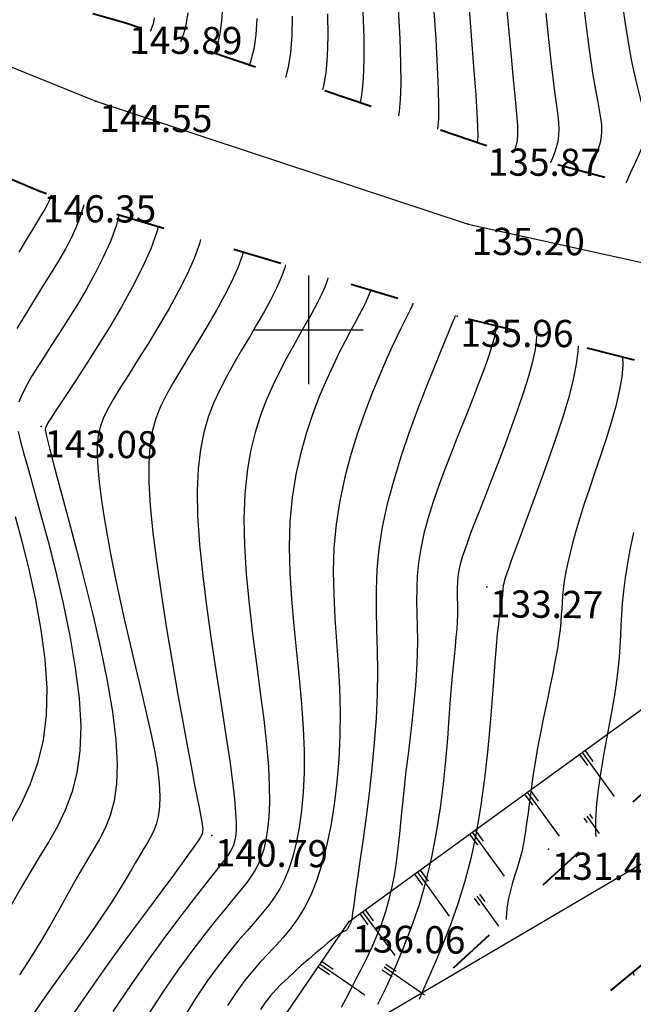
# Model space of a CAD drawing. Units: millimetres. Extents: x 742470 to 745582, y 4076223 to 4077591.
# Drawn here: x 743079 to 743124, y 4076650 to 4076723 of the extents above; entities that cross this region are included whole.
import ezdxf
from ezdxf.enums import TextEntityAlignment as Align

# ---------------------------------------------------------------- set-up
doc = ezdxf.new("R2010")
doc.units = ezdxf.units.MM
doc.header["$LTSCALE"] = 10
doc.linetypes.add('ACAD_ISO03W100', pattern=[30, 12, -18])
for name, color, linetype in [('Gaz', 2, 'Continuous'), ('quadrillage', 23, 'Continuous'), ('Talus', 133, 'Continuous'), ('TN_CN_01_00', 11, 'Continuous'), ('TN_CN_05_00', 153, 'Continuous'), ('TopoAlt', 112, 'Continuous'), ('TOPOJIS', 7, 'Continuous')]:
    doc.layers.add(name, color=color, linetype=linetype)
doc.layers.add('piste', color=33, linetype='Continuous', lineweight=40)
doc.linetypes.add('GAZ', pattern='A,12.7,-5.08,["GAS",Standard,S=2.54,R=0,X=-2.54,Y=-1.27],-6.35', length=24.13)

# ---------------------------------------------------------------- blocks, each defined once
blk = doc.blocks.new('TCPOINT')
at = {"color": 0}
blk.add_point((0, 0), dxfattribs=at)
at = {"layer": 'TopoAlt'}
blk.add_attdef('ALT', text='', height=0.75, dxfattribs=at).set_placement((0.25, -0.25), align=Align.TOP_LEFT)
blk = doc.blocks.new('bh0201')
for p, q in [((0, 0), (0, 1)), ((-0.25, 0), (-0.25, 0.25)), ((0.25, 0), (0.25, 0.25))]:
    blk.add_line(p, q)

msp = doc.modelspace()

# ---------------------------------------------------------------- linework, layer by layer
at = {"color": 5, "flags": 128}
msp.add_lwpolyline([(742847.733, 4076848.341), (742908.642, 4076799.581), (743057.918, 4076727.525), (743084.33, 4076716.819), (743111.741, 4076707.765), (743134.079, 4076702.833), (743156.635, 4076700.364), (743214.314, 4076699.265), (743301.223, 4076675.304), (743362.216, 4076672.778)], dxfattribs=at)
at = {"layer": 'Gaz', "linetype": 'GAZ', "ltscale": 0.05, "flags": 128}
msp.add_lwpolyline([(742992.381, 4076385.232), (743050.112, 4076499.397), (743074.354, 4076577.227), (743099.506, 4076646.035), (743136.537, 4076667.789), (743219.22, 4076719.855), (743318.509, 4076835.248), (743223.801, 4076975.254), (743129.709, 4077073.815), (743091.825, 4077129.292), (743142.868, 4077258.098), (743169.541, 4077379.329)], dxfattribs=at)
at = {"layer": 'piste', "linetype": 'ACAD_ISO03W100', "ltscale": 0.03, "flags": 128}
for points in [[(743157.169, 4076704.93), (743134.778, 4076707.693), (743112.938, 4076713.598), (743086.535, 4076722.564), (743059.48, 4076730.159), (743042.548, 4076741.673)], [(743168.656, 4076693.265), (743131.964, 4076695.804), (743110.913, 4076701.002), (743080.192, 4076710.169), (743058.409, 4076719.45), (743037.906, 4076728.49)], [(743001.516, 4076385.563), (743006.425, 4076405.214), (743017.236, 4076427.2), (743027.664, 4076446.495), (743043.346, 4076474.099), (743053.221, 4076494.881), (743062.827, 4076512.985), (743072.921, 4076542.844), (743078.413, 4076574.069), (743081.738, 4076596.692), (743091.784, 4076616.326), (743106.678, 4076638.57), (743126.306, 4076654.726), (743143.91, 4076665.469), (743166.579, 4076672.178), (743181.173, 4076681.792), (743192.558, 4076687.809)], [(742991.485, 4076384.996), (742996.984, 4076404.756), (743007.531, 4076430.282), (743021.29, 4076452.252), (743035.476, 4076476.996), (743044.688, 4076500.821), (743053.284, 4076517.098), (743064.743, 4076544.777), (743070.526, 4076577.214), (743075.072, 4076599.254), (743086.679, 4076623.081), (743101.97, 4076645.017), (743132.696, 4076673.399)]]:
    msp.add_lwpolyline(points, dxfattribs=at)
at = {"layer": 'quadrillage'}
for p, q in [((743100, 4076696), (743100, 4076704)), ((743096, 4076700), (743104, 4076700))]:
    msp.add_line(p, q, dxfattribs=at)
at = {"layer": 'Talus', "flags": 128}
msp.add_lwpolyline([(743071.208, 4076601.87), (743073.101, 4076611.528), (743082.982, 4076627.171), (743102.972, 4076656.453), (743128.616, 4076675.059)], dxfattribs=at)
at = {"layer": 'TN_CN_01_00', "flags": 128}
for points, elevation in [([(743111.786, 4076723.939), (743111.988, 4076721.314), (743112.16, 4076719.067), (743112.292, 4076717.29), (743112.382, 4076715.943), (743112.43, 4076714.952), (743112.435, 4076714.245), (743112.398, 4076713.782)], 136), ([(743120.231, 4076723.885), (743120.463, 4076721.918), (743120.686, 4076720.263), (743120.894, 4076718.901), (743121.082, 4076717.791), (743121.247, 4076716.894), (743121.381, 4076716.17), (743121.482, 4076715.579), (743121.542, 4076715.081), (743121.558, 4076714.637), (743121.525, 4076714.212), (743121.448, 4076713.794), (743121.331, 4076713.379), (743121.179, 4076712.959), (743120.997, 4076712.53), (743120.79, 4076712.086), (743120.564, 4076711.62), (743120.528, 4076711.546)], 133), ([(743123.025, 4076724.467), (743123.263, 4076722.7), (743123.505, 4076721.168), (743123.744, 4076719.862), (743123.975, 4076718.757), (743124.192, 4076717.829), (743124.387, 4076717.053), (743124.555, 4076716.407), (743124.69, 4076715.865), (743124.784, 4076715.403), (743124.834, 4076714.999), (743124.838, 4076714.632), (743124.798, 4076714.285), (743124.714, 4076713.939), (743124.589, 4076713.575), (743124.423, 4076713.176), (743124.216, 4076712.722), (743123.971, 4076712.196), (743123.69, 4076711.586), (743123.383, 4076710.902), (743123.334, 4076710.787)], 132), ([(743091.083, 4076723.319), (743090.979, 4076722.562), (743090.801, 4076721.855), (743090.545, 4076721.202)], 144), ([(743093.643, 4076723.756), (743093.58, 4076722.734), (743093.449, 4076721.788), (743093.242, 4076720.923), (743093.033, 4076720.358)], 143), ([(743098.782, 4076723.078), (743098.746, 4076721.652), (743098.647, 4076720.393), (743098.479, 4076719.33), (743098.284, 4076718.574)], 141), ([(743103.983, 4076723.422), (743104.043, 4076721.517), (743104.052, 4076719.863), (743104.004, 4076718.514), (743103.904, 4076717.446), (743103.776, 4076716.71)], 139), ([(743106.584, 4076723.595), (743106.692, 4076721.449), (743106.755, 4076719.598), (743106.767, 4076718.106), (743106.73, 4076716.945), (743106.65, 4076716.061), (743106.594, 4076715.753)], 138), ([(743109.185, 4076723.767), (743109.34, 4076721.381), (743109.457, 4076719.332), (743109.529, 4076717.698), (743109.556, 4076716.444), (743109.54, 4076715.506), (743109.482, 4076714.822), (743109.473, 4076714.775)], 137), ([(743117.438, 4076723.302), (743117.663, 4076721.136), (743117.866, 4076719.358), (743118.043, 4076717.94), (743118.189, 4076716.826), (743118.301, 4076715.96), (743118.375, 4076715.287), (743118.408, 4076714.751), (743118.394, 4076714.298), (743118.331, 4076713.871), (743118.217, 4076713.425), (743118.058, 4076712.957), (743117.864, 4076712.473), (743117.781, 4076712.289)], 134), ([(743096.181, 4076722.906), (743096.098, 4076721.72), (743095.944, 4076720.658), (743095.717, 4076719.738), (743095.621, 4076719.479)], 142), ([(743081.028, 4076709.92), (743081.018, 4076709.87), (743080.957, 4076709.671), (743080.867, 4076709.453), (743080.739, 4076709.195), (743080.562, 4076708.879), (743080.329, 4076708.483), (743080.03, 4076707.988), (743079.654, 4076707.374), (743079.193, 4076706.622), (743078.645, 4076705.718)], 146), ([(743086.02, 4076708.43), (743085.81, 4076707.655), (743085.391, 4076706.508), (743084.872, 4076705.338), (743084.277, 4076704.163), (743083.632, 4076703.002), (743082.961, 4076701.871), (743082.288, 4076700.791), (743081.639, 4076699.778), (743081.037, 4076698.851), (743080.504, 4076698.023), (743080.04, 4076697.289), (743079.642, 4076696.639), (743079.307, 4076696.063), (743079.032, 4076695.55), (743078.814, 4076695.091), (743078.65, 4076694.674)], 144), ([(743088.907, 4076707.569), (743088.811, 4076707.219), (743088.358, 4076705.964), (743087.753, 4076704.6), (743087.023, 4076703.161), (743086.207, 4076701.689), (743085.344, 4076700.226), (743084.473, 4076698.815), (743083.633, 4076697.497), (743082.862, 4076696.314), (743082.199, 4076695.309), (743081.673, 4076694.512), (743081.276, 4076693.905), (743080.99, 4076693.461), (743080.797, 4076693.149), (743080.679, 4076692.941), (743080.619, 4076692.808), (743080.598, 4076692.721), (743080.599, 4076692.65), (743080.609, 4076692.565), (743080.636, 4076692.422), (743080.691, 4076692.174), (743080.789, 4076691.776), (743080.941, 4076691.181), (743081.16, 4076690.343), (743081.46, 4076689.216), (743081.851, 4076687.754), (743082.34, 4076685.932), (743082.9, 4076683.817), (743083.496, 4076681.494), (743084.093, 4076679.051), (743084.657, 4076676.576), (743085.153, 4076674.155), (743085.546, 4076671.876), (743085.803, 4076669.826), (743085.897, 4076668.07), (743085.843, 4076666.586), (743085.661, 4076665.329), (743085.374, 4076664.255), (743085.005, 4076663.318), (743084.575, 4076662.476), (743084.108, 4076661.682), (743083.625, 4076660.892), (743083.142, 4076660.069), (743082.651, 4076659.198), (743082.137, 4076658.271), (743081.586, 4076657.281), (743080.982, 4076656.22), (743080.312, 4076655.079), (743079.56, 4076653.852), (743078.711, 4076652.529)], 143), ([(743092.032, 4076706.636), (743091.951, 4076706.336), (743091.562, 4076705.259), (743091.042, 4076704.088), (743090.414, 4076702.848), (743089.708, 4076701.571), (743088.956, 4076700.287), (743088.19, 4076699.029), (743087.44, 4076697.828), (743086.739, 4076696.716), (743086.117, 4076695.723), (743085.599, 4076694.87), (743085.184, 4076694.13), (743084.866, 4076693.462), (743084.637, 4076692.828), (743084.489, 4076692.19), (743084.415, 4076691.506), (743084.408, 4076690.739), (743084.46, 4076689.85), (743084.566, 4076688.807), (743084.72, 4076687.622), (743084.918, 4076686.31), (743085.159, 4076684.892), (743085.436, 4076683.385), (743085.748, 4076681.807), (743086.09, 4076680.178), (743086.458, 4076678.514), (743086.848, 4076676.836), (743087.246, 4076675.166), (743087.638, 4076673.528), (743088.009, 4076671.945), (743088.344, 4076670.44), (743088.63, 4076669.039), (743088.85, 4076667.763), (743088.992, 4076666.636), (743089.043, 4076665.675), (743089.013, 4076664.862), (743088.914, 4076664.174), (743088.757, 4076663.586), (743088.554, 4076663.073), (743088.319, 4076662.612), (743088.063, 4076662.177), (743087.799, 4076661.745), (743087.532, 4076661.291), (743087.248, 4076660.793), (743086.923, 4076660.229), (743086.537, 4076659.575), (743086.068, 4076658.81), (743085.494, 4076657.912), (743084.793, 4076656.858), (743083.945, 4076655.626), (743082.936, 4076654.202), (743081.797, 4076652.61), (743080.566, 4076650.883), (743079.283, 4076649.053)], 142), ([(743095.158, 4076705.704), (743095.09, 4076705.453), (743094.766, 4076704.555), (743094.332, 4076703.577), (743093.805, 4076702.536), (743093.209, 4076701.452), (743092.568, 4076700.348), (743091.906, 4076699.244), (743091.247, 4076698.16), (743090.615, 4076697.117), (743090.034, 4076696.137), (743089.524, 4076695.228), (743089.093, 4076694.354), (743088.742, 4076693.463), (743088.476, 4076692.508), (743088.298, 4076691.438), (743088.21, 4076690.205), (743088.217, 4076688.758), (743088.321, 4076687.049), (743088.522, 4076685.05), (743088.803, 4076682.821), (743089.145, 4076680.446), (743089.528, 4076678.008), (743089.931, 4076675.589), (743090.335, 4076673.272), (743090.72, 4076671.139), (743091.066, 4076669.275), (743091.356, 4076667.74), (743091.592, 4076666.516), (743091.78, 4076665.562), (743091.925, 4076664.838), (743092.032, 4076664.305), (743092.107, 4076663.922), (743092.154, 4076663.649), (743092.18, 4076663.446), (743092.189, 4076663.279), (743092.184, 4076663.138), (743092.167, 4076663.019), (743092.139, 4076662.917), (743092.104, 4076662.828), (743092.063, 4076662.748), (743092.019, 4076662.672), (743091.973, 4076662.597), (743091.923, 4076662.513), (743091.844, 4076662.388), (743091.709, 4076662.186), (743091.488, 4076661.869), (743091.154, 4076661.401), (743090.676, 4076660.745), (743090.027, 4076659.864), (743089.178, 4076658.722), (743088.114, 4076657.295), (743086.87, 4076655.615), (743085.497, 4076653.729), (743084.043, 4076651.682), (743082.56, 4076649.522)], 141), ([(743101.409, 4076703.838), (743101.369, 4076703.688), (743101.174, 4076703.145), (743100.911, 4076702.553), (743100.587, 4076701.91), (743100.211, 4076701.216), (743099.792, 4076700.47), (743099.339, 4076699.672), (743098.861, 4076698.822), (743098.368, 4076697.92), (743097.869, 4076696.965), (743097.374, 4076695.954), (743096.896, 4076694.874), (743096.451, 4076693.711), (743096.051, 4076692.448), (743095.713, 4076691.071), (743095.45, 4076689.563), (743095.278, 4076687.91), (743095.21, 4076686.096), (743095.256, 4076684.116), (743095.396, 4076682.01), (743095.607, 4076679.826), (743095.865, 4076677.615), (743096.146, 4076675.426), (743096.426, 4076673.308), (743096.68, 4076671.311), (743096.884, 4076669.485), (743097.02, 4076667.867), (743097.088, 4076666.452), (743097.098, 4076665.221), (743097.054, 4076664.157), (743096.965, 4076663.242), (743096.837, 4076662.457), (743096.678, 4076661.785), (743096.494, 4076661.209), (743096.289, 4076660.708), (743096.053, 4076660.251), (743095.771, 4076659.805), (743095.429, 4076659.337), (743095.014, 4076658.813), (743094.51, 4076658.202), (743093.905, 4076657.469), (743093.184, 4076656.582), (743092.339, 4076655.514), (743091.39, 4076654.27), (743090.363, 4076652.863), (743089.285, 4076651.305), (743088.18, 4076649.607)], 139), ([(743104.534, 4076702.906), (743104.509, 4076702.805), (743104.378, 4076702.44), (743104.2, 4076702.041), (743103.978, 4076701.597), (743103.712, 4076701.097), (743103.403, 4076700.531), (743103.055, 4076699.887), (743102.668, 4076699.154), (743102.245, 4076698.321), (743101.787, 4076697.379), (743101.299, 4076696.317), (743100.797, 4076695.139), (743100.302, 4076693.849), (743099.833, 4076692.452), (743099.409, 4076690.953), (743099.05, 4076689.357), (743098.776, 4076687.668), (743098.606, 4076685.892), (743098.553, 4076684.035), (743098.6, 4076682.119), (743098.721, 4076680.168), (743098.893, 4076678.203), (743099.091, 4076676.249), (743099.29, 4076674.33), (743099.466, 4076672.467), (743099.594, 4076670.686), (743099.655, 4076669.005), (743099.649, 4076667.431), (743099.582, 4076665.965), (743099.46, 4076664.61), (743099.288, 4076663.367), (743099.072, 4076662.239), (743098.817, 4076661.227), (743098.53, 4076660.334), (743098.214, 4076659.556), (743097.865, 4076658.869), (743097.479, 4076658.245), (743097.05, 4076657.653), (743096.574, 4076657.064), (743096.044, 4076656.449), (743095.457, 4076655.778), (743094.807, 4076655.023), (743094.092, 4076654.156), (743093.32, 4076653.167), (743092.503, 4076652.046), (743091.654, 4076650.785), (743090.784, 4076649.376)], 138), ([(743107.66, 4076701.973), (743107.648, 4076701.923), (743107.581, 4076701.735), (743107.49, 4076701.529), (743107.369, 4076701.284), (743107.213, 4076700.979), (743107.015, 4076700.592), (743106.771, 4076700.101), (743106.475, 4076699.485), (743106.122, 4076698.723), (743105.705, 4076697.793), (743105.224, 4076696.68), (743104.698, 4076695.404), (743104.154, 4076693.987), (743103.614, 4076692.456), (743103.104, 4076690.836), (743102.649, 4076689.151), (743102.274, 4076687.426), (743102.002, 4076685.688), (743101.851, 4076683.954), (743101.804, 4076682.229), (743101.835, 4076680.509), (743101.921, 4076678.791), (743102.035, 4076677.073), (743102.154, 4076675.351), (743102.252, 4076673.624), (743102.304, 4076671.887), (743102.29, 4076670.144), (743102.209, 4076668.41), (743102.067, 4076666.71), (743101.866, 4076665.063), (743101.611, 4076663.493), (743101.307, 4076662.021), (743100.957, 4076660.668), (743100.566, 4076659.458), (743100.138, 4076658.404), (743099.677, 4076657.488), (743099.187, 4076656.685), (743098.671, 4076655.969), (743098.133, 4076655.314), (743097.578, 4076654.696), (743097.009, 4076654.087), (743096.43, 4076653.464), (743095.844, 4076652.798), (743095.25, 4076652.063), (743094.644, 4076651.229), (743094.024, 4076650.266)], 137), ([(743110.787, 4076701.043), (743110.787, 4076701.04), (743110.785, 4076701.031), (743110.78, 4076701.017), (743110.76, 4076700.971), (743110.714, 4076700.861), (743110.627, 4076700.653), (743110.488, 4076700.315), (743110.283, 4076699.817), (743109.998, 4076699.124), (743109.622, 4076698.206), (743109.148, 4076697.044), (743108.6, 4076695.668), (743108.005, 4076694.125), (743107.396, 4076692.46), (743106.8, 4076690.719), (743106.249, 4076688.945), (743105.772, 4076687.185), (743105.398, 4076685.483), (743105.149, 4076683.874), (743105.008, 4076682.341), (743104.95, 4076680.856), (743104.95, 4076679.392), (743104.984, 4076677.921), (743105.024, 4076676.416), (743105.048, 4076674.848), (743105.029, 4076673.19), (743104.948, 4076671.427), (743104.813, 4076669.595), (743104.637, 4076667.74), (743104.434, 4076665.912), (743104.216, 4076664.157), (743103.998, 4076662.525), (743103.792, 4076661.062), (743103.613, 4076659.817), (743103.47, 4076658.824), (743103.362, 4076658.064), (743103.282, 4076657.503), (743103.227, 4076657.11), (743103.19, 4076656.849), (743103.166, 4076656.689), (743103.15, 4076656.597), (743103.137, 4076656.54), (743103.122, 4076656.489), (743103.105, 4076656.44), (743103.086, 4076656.391), (743103.064, 4076656.342), (743103.041, 4076656.292), (743103.015, 4076656.242), (743102.989, 4076656.19), (743102.96, 4076656.136), (743102.931, 4076656.079), (743102.901, 4076656.023), (743102.87, 4076655.967), (743102.84, 4076655.915), (743102.81, 4076655.868), (743102.782, 4076655.828), (743102.756, 4076655.798), (743102.732, 4076655.779), (743102.709, 4076655.771), (743102.679, 4076655.765), (743102.631, 4076655.751), (743102.555, 4076655.717), (743102.441, 4076655.653), (743102.279, 4076655.547), (743102.058, 4076655.39), (743101.768, 4076655.17), (743101.403, 4076654.88), (743100.975, 4076654.529), (743100.5, 4076654.129), (743099.994, 4076653.693), (743099.472, 4076653.233), (743098.95, 4076652.762), (743098.445, 4076652.292), (743097.973, 4076651.835), (743097.544, 4076651.398), (743097.153, 4076650.959), (743096.791, 4076650.492), (743096.446, 4076649.968)], 136), ([(743116.771, 4076699.556), (743116.746, 4076699.141), (743116.64, 4076698.429), (743116.449, 4076697.576), (743116.168, 4076696.565), (743115.809, 4076695.421), (743115.39, 4076694.184), (743114.929, 4076692.889), (743114.444, 4076691.575), (743113.954, 4076690.279), (743113.477, 4076689.039), (743113.03, 4076687.892), (743112.628, 4076686.867), (743112.274, 4076685.96), (743111.965, 4076685.158), (743111.7, 4076684.449), (743111.478, 4076683.82), (743111.297, 4076683.258), (743111.155, 4076682.751), (743111.051, 4076682.285), (743110.982, 4076681.85), (743110.943, 4076681.436), (743110.926, 4076681.036), (743110.926, 4076680.643), (743110.934, 4076680.249), (743110.945, 4076679.845), (743110.951, 4076679.426), (743110.946, 4076678.983), (743110.924, 4076678.506), (743110.886, 4076677.981), (743110.833, 4076677.388), (743110.768, 4076676.71), (743110.692, 4076675.929), (743110.607, 4076675.028), (743110.516, 4076673.989), (743110.419, 4076672.793), (743110.317, 4076671.431), (743110.2, 4076669.924), (743110.06, 4076668.3), (743109.884, 4076666.587), (743109.663, 4076664.814), (743109.385, 4076663.009), (743109.041, 4076661.201), (743108.619, 4076659.419), (743108.115, 4076657.688), (743107.546, 4076656.024), (743106.932, 4076654.444), (743106.297, 4076652.96), (743105.662, 4076651.586), (743105.05, 4076650.338)], 134), ([(743119.82, 4076698.803), (743119.808, 4076698.399), (743119.695, 4076697.461), (743119.473, 4076696.345), (743119.132, 4076695.035), (743118.692, 4076693.573), (743118.181, 4076692.015), (743117.627, 4076690.416), (743117.056, 4076688.831), (743116.497, 4076687.315), (743115.977, 4076685.925), (743115.524, 4076684.715), (743115.158, 4076683.727), (743114.876, 4076682.946), (743114.665, 4076682.346), (743114.515, 4076681.897), (743114.415, 4076681.572), (743114.353, 4076681.342), (743114.319, 4076681.18), (743114.301, 4076681.058), (743114.29, 4076680.952), (743114.283, 4076680.852), (743114.277, 4076680.754), (743114.271, 4076680.654), (743114.264, 4076680.546), (743114.252, 4076680.427), (743114.235, 4076680.29), (743114.211, 4076680.131), (743114.178, 4076679.943), (743114.135, 4076679.7), (743114.084, 4076679.374), (743114.024, 4076678.939), (743113.956, 4076678.365), (743113.879, 4076677.625), (743113.794, 4076676.692), (743113.701, 4076675.536), (743113.599, 4076674.144), (743113.48, 4076672.546), (743113.336, 4076670.789), (743113.159, 4076668.918), (743112.94, 4076666.978), (743112.672, 4076665.013), (743112.345, 4076663.069), (743111.951, 4076661.192), (743111.487, 4076659.418), (743110.97, 4076657.758), (743110.421, 4076656.215), (743109.863, 4076654.79), (743109.318, 4076653.487), (743108.806, 4076652.309), (743108.351, 4076651.257), (743108.125, 4076650.703)], 133), ([(743123.101, 4076697.992), (743123.111, 4076697.429), (743123.034, 4076696.511), (743122.858, 4076695.484), (743122.595, 4076694.369), (743122.264, 4076693.189), (743121.886, 4076691.969), (743121.478, 4076690.736), (743121.062, 4076689.513), (743120.655, 4076688.326), (743120.278, 4076687.2), (743119.945, 4076686.155), (743119.658, 4076685.191), (743119.414, 4076684.306), (743119.21, 4076683.495), (743119.042, 4076682.754), (743118.909, 4076682.079), (743118.806, 4076681.467), (743118.731, 4076680.914), (743118.679, 4076680.413), (743118.644, 4076679.944), (743118.618, 4076679.485), (743118.59, 4076679.014), (743118.553, 4076678.507), (743118.499, 4076677.944), (743118.419, 4076677.301), (743118.304, 4076676.556), (743118.149, 4076675.693), (743117.961, 4076674.73), (743117.749, 4076673.69), (743117.522, 4076672.596), (743117.29, 4076671.472), (743117.062, 4076670.341), (743116.848, 4076669.228), (743116.657, 4076668.155), (743116.497, 4076667.141), (743116.361, 4076666.189), (743116.244, 4076665.295), (743116.138, 4076664.455), (743116.035, 4076663.667), (743115.927, 4076662.926), (743115.809, 4076662.231), (743115.672, 4076661.577), (743115.512, 4076660.961), (743115.336, 4076660.371), (743115.154, 4076659.796), (743114.977, 4076659.224), (743114.815, 4076658.644), (743114.679, 4076658.043), (743114.578, 4076657.409), (743114.522, 4076656.731), (743114.522, 4076656.612)], 132), ([(743078.608, 4076692.516), (743078.783, 4076691.793), (743079.031, 4076690.87), (743079.357, 4076689.7), (743079.766, 4076688.24), (743080.257, 4076686.464), (743080.801, 4076684.426), (743081.363, 4076682.2), (743081.908, 4076679.859), (743082.401, 4076677.478), (743082.805, 4076675.129), (743083.087, 4076672.887), (743083.211, 4076670.825), (743083.151, 4076668.998), (743082.924, 4076667.386), (743082.553, 4076665.949), (743082.066, 4076664.65), (743081.486, 4076663.448), (743080.84, 4076662.305), (743080.153, 4076661.182), (743079.45, 4076660.04), (743078.751, 4076658.847), (743078.054, 4076657.603)], 144), ([(743123.905, 4076685.092), (743123.67, 4076683.936), (743123.464, 4076682.816), (743123.292, 4076681.754), (743123.16, 4076680.77), (743123.069, 4076679.876), (743123.009, 4076679.051), (743122.97, 4076678.267), (743122.937, 4076677.495), (743122.899, 4076676.707), (743122.843, 4076675.873), (743122.757, 4076674.966), (743122.628, 4076673.956), (743122.448, 4076672.826), (743122.231, 4076671.596), (743121.993, 4076670.301), (743121.752, 4076668.972), (743121.525, 4076667.641), (743121.33, 4076666.341), (743121.183, 4076665.105), (743121.103, 4076663.964), (743121.102, 4076662.943), (743121.12, 4076662.706)], 131), ([(743123.878, 4076652.727), (743123.926, 4076652.472)], 131)]:
    msp.add_lwpolyline(points, dxfattribs=dict(at, elevation=elevation))
at = {"layer": 'TN_CN_05_00', "flags": 128}
for points, elevation in [([(743114.399, 4076725.456), (743114.644, 4076722.72), (743114.863, 4076720.354), (743115.047, 4076718.454), (743115.192, 4076716.979), (743115.296, 4076715.86), (743115.356, 4076715.026), (743115.37, 4076714.404), (743115.334, 4076713.924), (743115.246, 4076713.514), (743115.105, 4076713.104), (743115.07, 4076713.022)], 135), ([(743101.383, 4076723.25), (743101.395, 4076721.584), (743101.35, 4076720.128), (743101.242, 4076718.922), (743101.078, 4076717.947), (743100.999, 4076717.653)], 140), ([(743088.614, 4076722.953), (743088.535, 4076722.514), (743088.4, 4076722.12), (743088.317, 4076721.959)], 145), ([(743083.416, 4076709.207), (743083.377, 4076709.016), (743083.149, 4076708.26), (743082.854, 4076707.503), (743082.499, 4076706.741), (743082.093, 4076705.972), (743081.643, 4076705.191), (743081.158, 4076704.393), (743080.646, 4076703.577), (743080.115, 4076702.736), (743079.574, 4076701.87), (743079.036, 4076700.987), (743078.514, 4076700.094)], 145), ([(743098.283, 4076704.771), (743098.23, 4076704.571), (743097.97, 4076703.85), (743097.621, 4076703.065), (743097.196, 4076702.223), (743096.71, 4076701.334), (743096.18, 4076700.409), (743095.622, 4076699.458), (743095.054, 4076698.491), (743094.492, 4076697.519), (743093.952, 4076696.551), (743093.449, 4076695.591), (743092.995, 4076694.61), (743092.599, 4076693.573), (743092.27, 4076692.444), (743092.017, 4076691.188), (743091.851, 4076689.769), (743091.78, 4076688.151), (743091.815, 4076686.3), (743091.958, 4076684.197), (743092.192, 4076681.9), (743092.493, 4076679.485), (743092.838, 4076677.027), (743093.202, 4076674.602), (743093.562, 4076672.286), (743093.894, 4076670.155), (743094.174, 4076668.283), (743094.384, 4076666.729), (743094.528, 4076665.473), (743094.613, 4076664.477), (743094.648, 4076663.704), (743094.642, 4076663.116), (743094.602, 4076662.675), (743094.538, 4076662.344), (743094.458, 4076662.085), (743094.365, 4076661.86), (743094.241, 4076661.632), (743094.063, 4076661.364), (743093.808, 4076661.02), (743093.454, 4076660.563), (743092.976, 4076659.955), (743092.353, 4076659.16), (743091.56, 4076658.14), (743090.586, 4076656.872), (743089.46, 4076655.374), (743088.223, 4076653.681), (743086.915, 4076651.824), (743085.577, 4076649.837)], 140), ([(743113.776, 4076700.295), (743113.769, 4076700.1), (743113.718, 4076699.743), (743113.625, 4076699.324), (743113.486, 4076698.826), (743113.302, 4076698.247), (743113.075, 4076697.588), (743112.808, 4076696.851), (743112.501, 4076696.039), (743112.159, 4076695.152), (743111.781, 4076694.193), (743111.371, 4076693.163), (743110.933, 4076692.067), (743110.479, 4076690.919), (743110.023, 4076689.736), (743109.581, 4076688.537), (743109.167, 4076687.337), (743108.795, 4076686.155), (743108.48, 4076685.008), (743108.236, 4076683.913), (743108.073, 4076682.881), (743107.98, 4076681.9), (743107.941, 4076680.953), (743107.939, 4076680.021), (743107.959, 4076679.086), (743107.985, 4076678.131), (743107.999, 4076677.137), (743107.987, 4076676.087), (743107.936, 4076674.967), (743107.849, 4076673.788), (743107.735, 4076672.564), (743107.601, 4076671.311), (743107.454, 4076670.043), (743107.303, 4076668.777), (743107.154, 4076667.525), (743107.016, 4076666.305), (743106.893, 4076665.128), (743106.781, 4076663.994), (743106.671, 4076662.902), (743106.555, 4076661.848), (743106.426, 4076660.831), (743106.275, 4076659.849), (743106.095, 4076658.899), (743105.878, 4076657.979), (743105.618, 4076657.087), (743105.32, 4076656.221), (743104.99, 4076655.381), (743104.636, 4076654.565), (743104.264, 4076653.771), (743103.882, 4076653), (743103.496, 4076652.249), (743103.113, 4076651.517), (743102.74, 4076650.805), (743102.382, 4076650.118)], 135), ([(743078.385, 4076686.25), (743078.898, 4076684.336), (743079.406, 4076682.274), (743079.874, 4076680.119), (743080.269, 4076677.924), (743080.556, 4076675.743), (743080.702, 4076673.628), (743080.671, 4076671.633), (743080.44, 4076669.798), (743080.026, 4076668.105), (743079.459, 4076666.523), (743078.764, 4076665.021), (743077.971, 4076663.568)], 145)]:
    msp.add_lwpolyline(points, dxfattribs=dict(at, elevation=elevation))

# ---------------------------------------------------------------- block references
at = {"layer": 'Talus'}
for p, yscale, rotation in [((743120.132, 4076668.904), 3.999999999971387, 215.9619365625908), ((743116.085, 4076665.967), 3.999999999971387, 215.9619365625908), ((743120.458, 4076664.198), 1.555593943696749, 215.9619365618022), ((743112.038, 4076663.031), 3.999999999971387, 215.9619365625908), ((743107.991, 4076660.095), 3.999999999971387, 215.9619365625908), ((743112.364, 4076658.325), 2.742090469898264, 215.961936565008), ((743103.944, 4076657.159), 3.999999999849777, 216.8872991805289), ((743100.83, 4076653.316), 3.999999999967287, 235.6806281932916), ((743105.536, 4076653.115), 3.617404785043216, 235.4947491934747)]:
    msp.add_blockref('bh0201', p, dxfattribs=dict(at, yscale=yscale, rotation=rotation))
at = {"layer": 'TOPOJIS'}
ref = msp.add_blockref('TCPOINT', (743086.535, 4076722.564, 145.89), dxfattribs=dict(at, rotation=342.38624418372))
ref.add_attrib('ALT', '145.89', dxfattribs={"layer": 'TopoAlt', "height": 2, "rotation": 359.81724}).set_placement((743086.784, 4076722.313, 145.89), align=Align.TOP_LEFT)
ref = msp.add_blockref('TCPOINT', (743084.33, 4076716.819, 144.55), dxfattribs=dict(at, rotation=342.38624418372))
ref.add_attrib('ALT', '144.55', dxfattribs={"layer": 'TopoAlt', "height": 2, "rotation": 359.81724}).set_placement((743084.579, 4076716.568, 144.55), align=Align.TOP_LEFT)
ref = msp.add_blockref('TCPOINT', (743112.938, 4076713.598, 135.87), dxfattribs=dict(at, rotation=342.38624418372))
ref.add_attrib('ALT', '135.87', dxfattribs={"layer": 'TopoAlt', "height": 2, "rotation": 359.81724}).set_placement((743113.187, 4076713.348, 135.87), align=Align.TOP_LEFT)
ref = msp.add_blockref('TCPOINT', (743080.192, 4076710.169, 146.35), dxfattribs=dict(at, rotation=342.38624418372))
ref.add_attrib('ALT', '146.35', dxfattribs={"layer": 'TopoAlt', "height": 2, "rotation": 359.81724}).set_placement((743080.441, 4076709.919, 146.35), align=Align.TOP_LEFT)
ref = msp.add_blockref('TCPOINT', (743111.741, 4076707.765, 135.2), dxfattribs=dict(at, rotation=342.38624418372))
ref.add_attrib('ALT', '135.20', dxfattribs={"layer": 'TopoAlt', "height": 2, "rotation": 359.81724}).set_placement((743111.99, 4076707.514, 135.2), align=Align.TOP_LEFT)
ref = msp.add_blockref('TCPOINT', (743110.913, 4076701.002, 135.96), dxfattribs=dict(at, rotation=342.38624418372))
ref.add_attrib('ALT', '135.96', dxfattribs={"layer": 'TopoAlt', "height": 2, "rotation": 359.81724}).set_placement((743111.163, 4076700.752, 135.96), align=Align.TOP_LEFT)
ref = msp.add_blockref('TCPOINT', (743080.29, 4076692.874, 143.08), dxfattribs=dict(at, rotation=342.38624418372))
ref.add_attrib('ALT', '143.08', dxfattribs={"layer": 'TopoAlt', "height": 2, "rotation": 359.40616}).set_placement((743080.538, 4076692.622, 143.08), align=Align.TOP_LEFT)
ref = msp.add_blockref('TCPOINT', (743113.106, 4076681.097, 133.27), dxfattribs=dict(at, rotation=342.38624418372))
ref.add_attrib('ALT', '133.27', dxfattribs={"layer": 'TopoAlt', "height": 2, "rotation": 359.40616}).set_placement((743113.353, 4076680.844, 133.27), align=Align.TOP_LEFT)
ref = msp.add_blockref('TCPOINT', (743092.85, 4076662.776, 140.79), dxfattribs=dict(at, rotation=342.38624418372))
ref.add_attrib('ALT', '140.79', dxfattribs={"layer": 'TopoAlt', "height": 2, "rotation": 359.40616}).set_placement((743093.097, 4076662.524, 140.79), align=Align.TOP_LEFT)
ref = msp.add_blockref('TCPOINT', (743117.644, 4076661.782, 131.47), dxfattribs=dict(at, rotation=342.38624418372))
ref.add_attrib('ALT', '131.47', dxfattribs={"layer": 'TopoAlt', "height": 2, "rotation": 359.81724}).set_placement((743117.893, 4076661.531, 131.47), align=Align.TOP_LEFT)
ref = msp.add_blockref('TCPOINT', (743102.972, 4076656.453, 136.06), dxfattribs=dict(at, rotation=349.2206740773451))
ref.add_attrib('ALT', '136.06', dxfattribs={"layer": 'TopoAlt', "height": 2, "rotation": 359.19354}).set_placement((743103.219, 4076656.2, 136.06), align=Align.TOP_LEFT)

doc.saveas('drawing.dxf')
